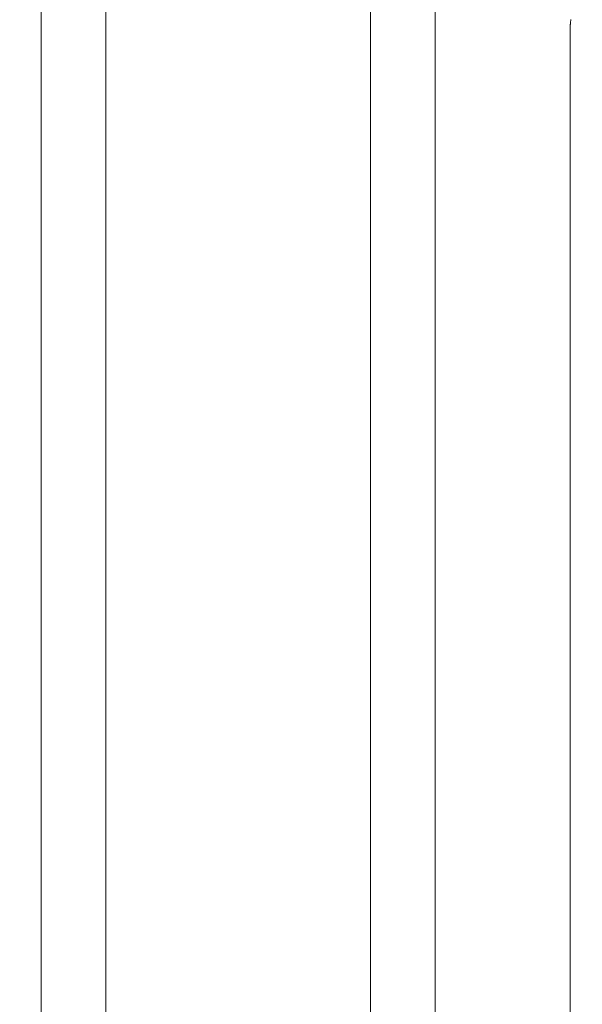
# Model space of a CAD drawing. Units: inches. Extents: x -481 to 1411, y -742 to 166.
# Drawn here: x -58 to -5, y -343 to -250 of the extents above; entities that cross this region are included whole.
import ezdxf

# ---------------------------------------------------------------- set-up
doc = ezdxf.new("R2010")
doc.units = ezdxf.units.IN
doc.header["$MEASUREMENT"] = 0
doc.layers.add('图层 1', color=7, linetype='Continuous')

msp = doc.modelspace()

# ---------------------------------------------------------------- linework, layer by layer
at = {"layer": '图层 1', "color": 7, "lineweight": 9}
for points in [[(-25.012, -237.885), (-25.012, -401.483)], [(-25.012, -237.885), (-25.012, -401.483)], [(-18.964, -401.483), (-18.964, -237.885)], [(-18.964, -401.483), (-18.964, -237.885)], [(-55.879, -238.574), (-55.879, -402.172)], [(-55.879, -238.574), (-55.879, -402.172)], [(-49.832, -402.172), (-49.832, -238.574)], [(-49.832, -402.172), (-49.832, -238.574)], [(-6.23, -250.266), (-6.23, -250.303), (-6.23, -250.334), (-6.23, -250.372), (-6.23, -250.396), (-6.261, -250.434), (-6.261, -250.465), (-6.261, -250.502), (-6.261, -250.527), (-6.261, -250.558), (-6.261, -250.595), (-6.261, -250.62), (-6.261, -250.657), (-6.261, -250.688), (-6.295, -250.725), (-6.295, -250.756), (-6.295, -250.794), (-6.295, -250.818)], [(-6.295, -250.818), (-6.295, -404.94)]]:
    msp.add_lwpolyline(points, dxfattribs=at)
for points in [[(-118.186, -89.572), (-118.186, -92.315), (-118.186, -162.019), (-118.186, -162.019), (-118.186, -162.019), (-118.698, -167.462), (-113.612, -167.462), (-108.523, -167.462), (162.954, -167.462), (162.954, -167.462), (162.954, -167.462), (171.136, -167.394), (171.136, -175.653), (171.136, -183.901), (171.136, -436.689), (171.136, -436.689), (171.136, -436.689), (170.664, -451.887), (149.186, -451.887), (127.698, -451.887), (118.352, -452.743), (118.352, -435.497), (118.352, -435.497), (118.352, -407.652), (118.352, -407.652)], [(-124.056, -92.421), (-124.056, -94.32), (-124.056, -161.976), (-124.056, -161.976), (-124.056, -161.976), (-124.742, -173.587), (-114.931, -173.587), (-105.119, -173.587), (160.93, -173.587), (160.93, -173.587), (160.93, -173.587), (165.544, -174.685), (165.544, -178.21), (165.544, -181.741), (165.544, -436.068), (165.544, -436.068), (165.544, -436.068), (165.811, -447.289), (145.549, -447.289), (125.281, -447.289), (123.447, -443.025), (123.447, -438.954), (123.447, -434.871), (123.447, -406.771), (123.447, -406.771)]]:
    msp.add_open_spline(points, degree=3, knots=[0, 0, 0, 0, 1, 1, 1, 2, 2, 2, 3, 3, 3, 4, 4, 4, 5, 5, 5, 6, 6, 6, 7, 7, 7, 8, 8, 8, 8], dxfattribs=at)

doc.saveas('drawing.dxf')
